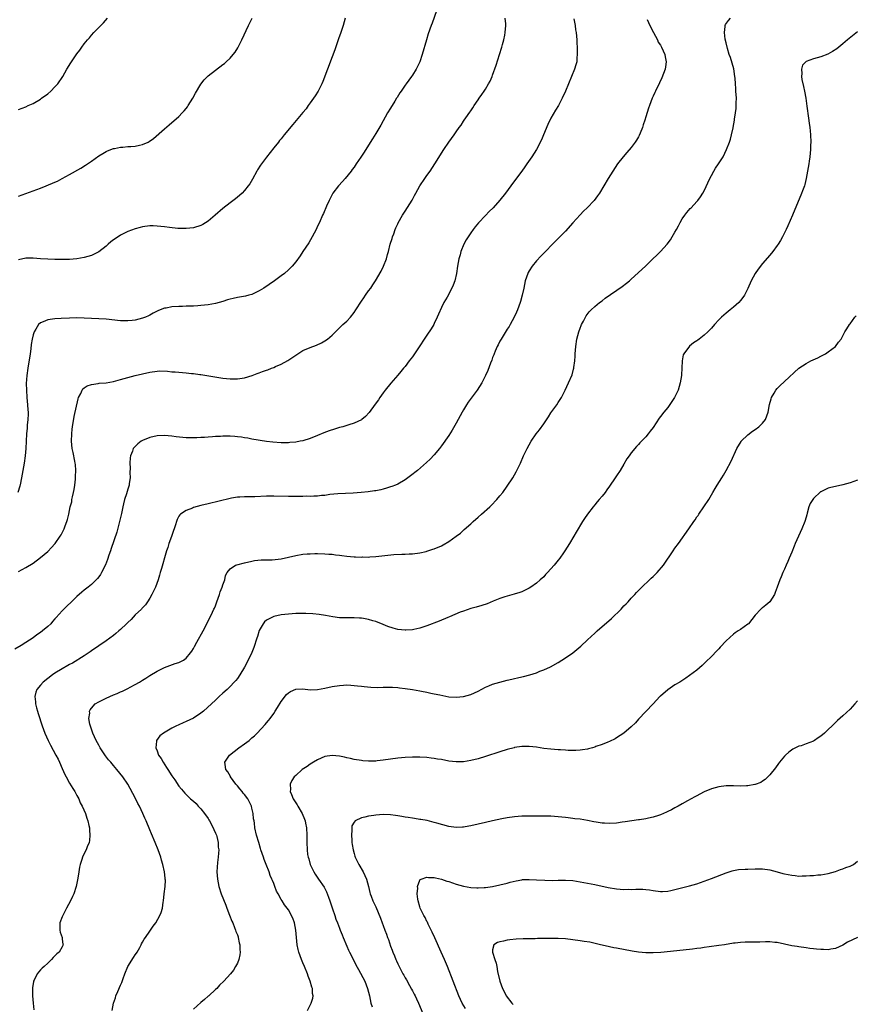
# Model space of a CAD drawing. Units: inches. Extents: x 2511000 to 2514000, y 1533000 to 1536000.
# Drawn here: x 2511449 to 2511678, y 1534365 to 1534635 of the extents above; entities that cross this region are included whole.
import ezdxf

# ---------------------------------------------------------------- set-up
doc = ezdxf.new("R2010")
doc.units = ezdxf.units.IN
doc.header["$MEASUREMENT"] = 0
doc.layers.add('LD25111533_10ft', color=73, linetype='Continuous')

msp = doc.modelspace()

# ---------------------------------------------------------------- linework, layer by layer
at = {"layer": 'LD25111533_10ft'}
for points, elevation in [([(2511563.58, 1534637), (2511562.39, 1534633.61), (2511562.15, 1534633), (2511561.36, 1534630.64), (2511560.87, 1534629), (2511559.72, 1534625), (2511559.03, 1534623), (2511558.03, 1534621), (2511557, 1534619.32), (2511556.79, 1534619), (2511555.33, 1534617), (2511555, 1534616.59), (2511553.94, 1534615), (2511553.53, 1534614.47), (2511552.78, 1534613.22), (2511552.68, 1534613), (2511552.18, 1534612.18), (2511551, 1534610.33), (2511550.21, 1534609), (2511548.36, 1534605.64), (2511547, 1534603.31), (2511546.07, 1534601.93), (2511545, 1534600.19), (2511543.74, 1534598.26), (2511542.86, 1534596.86), (2511541.59, 1534595), (2511541, 1534594.15), (2511540.51, 1534593.49), (2511540.19, 1534593), (2511538.58, 1534591), (2511537.81, 1534590.19), (2511536.73, 1534589), (2511535.21, 1534587), (2511534.43, 1534585.57), (2511534.15, 1534585), (2511533.46, 1534583.46), (2511532.58, 1534581.42), (2511532.38, 1534581), (2511531.51, 1534579), (2511531, 1534577.92), (2511530.6, 1534577), (2511529.53, 1534575), (2511528.57, 1534573.43), (2511527, 1534571.04), (2511526.18, 1534569.82), (2511525, 1534568.19), (2511524, 1534567), (2511523.51, 1534566.49), (2511523, 1534565.98), (2511521.9, 1534565), (2511521, 1534564.3), (2511519.21, 1534563), (2511516.26, 1534561), (2511515, 1534560.21), (2511513.5, 1534559.5), (2511513, 1534559.25), (2511512.12, 1534559), (2511511.23, 1534558.77), (2511510.67, 1534558.67), (2511509, 1534558.4), (2511507.83, 1534558.17), (2511507, 1534557.93), (2511506.26, 1534557.74), (2511505, 1534557.29), (2511503, 1534556.74), (2511501, 1534556.38), (2511499, 1534556.17), (2511498.14, 1534556.14), (2511497, 1534556.05), (2511496.05, 1534556.05), (2511495, 1534555.99), (2511493.98, 1534555.98), (2511493, 1534555.94), (2511491, 1534555.82), (2511489.52, 1534555.52), (2511489, 1534555.45), (2511487.85, 1534555), (2511487.23, 1534554.77), (2511485.88, 1534554.12), (2511485, 1534553.58), (2511484.61, 1534553.39), (2511483.79, 1534553), (2511483, 1534552.7), (2511481, 1534552.22), (2511480.12, 1534552.12), (2511479, 1534552), (2511478.01, 1534552.01), (2511477, 1534552.04), (2511473, 1534552.46), (2511471, 1534552.58), (2511467, 1534552.74), (2511465, 1534552.79), (2511463, 1534552.76), (2511460.66, 1534552.66), (2511459, 1534552.56), (2511457, 1534552.29), (2511455.77, 1534551.77), (2511455, 1534551.5), (2511454.46, 1534551), (2511453.76, 1534549.76), (2511453.26, 1534549), (2511453, 1534548.15), (2511452.74, 1534547), (2511452.5, 1534545.5), (2511452.35, 1534544.35), (2511452.15, 1534543), (2511451.51, 1534539), (2511451.25, 1534537), (2511451.13, 1534534.87), (2511451.15, 1534533), (2511451.28, 1534531), (2511451.48, 1534529), (2511451.58, 1534527.58), (2511451.61, 1534527), (2511451.61, 1534526.39), (2511451.57, 1534525), (2511451.41, 1534523.41), (2511451.37, 1534522.63), (2511451.22, 1534521), (2511451.02, 1534517), (2511450.84, 1534515), (2511450.53, 1534513), (2511449.99, 1534509.99), (2511449.52, 1534507.52), (2511449.33, 1534506.67), (2511448.85, 1534505)], 7310), ([(2511601.25, 1534634.75), (2511601.6, 1534633), (2511601.75, 1534631.75), (2511601.89, 1534631), (2511602.06, 1534629), (2511602.12, 1534628.11), (2511602.17, 1534627), (2511602.21, 1534625), (2511602.11, 1534624.11), (2511602.05, 1534623), (2511601.85, 1534622.15), (2511601.49, 1534621), (2511600.65, 1534619), (2511599.01, 1534615), (2511598.1, 1534613), (2511597.03, 1534611), (2511596.26, 1534609.74), (2511595, 1534607.6), (2511594.17, 1534605.83), (2511592.92, 1534603), (2511592.36, 1534601.64), (2511591.04, 1534599), (2511589.79, 1534597), (2511588.38, 1534595), (2511587.79, 1534594.21), (2511586.96, 1534593.04), (2511585.26, 1534590.74), (2511583.99, 1534589), (2511582.51, 1534587), (2511581, 1534585.08), (2511579.11, 1534583), (2511578.05, 1534581.95), (2511577, 1534580.88), (2511575.15, 1534578.85), (2511574.25, 1534577.75), (2511573.66, 1534577), (2511573, 1534576.09), (2511572.25, 1534575), (2511571.77, 1534574.23), (2511571.13, 1534573), (2511570.3, 1534571), (2511570.06, 1534570.06), (2511569.75, 1534569), (2511569.38, 1534567), (2511569.07, 1534565), (2511568.61, 1534563), (2511568.2, 1534561.8), (2511567.84, 1534561), (2511566.49, 1534558.49), (2511565.63, 1534557), (2511565, 1534555.7), (2511564.16, 1534553.84), (2511563.81, 1534553), (2511563, 1534551.31), (2511562.84, 1534551), (2511562.16, 1534549.84), (2511561, 1534548.1), (2511560.22, 1534547), (2511559, 1534545.2), (2511557.58, 1534543), (2511557, 1534542.17), (2511556.13, 1534541), (2511555, 1534539.51), (2511554.58, 1534539), (2511553.85, 1534538.15), (2511553, 1534537.09), (2511551.08, 1534534.92), (2511549.55, 1534533), (2511549, 1534532.26), (2511548.1, 1534531), (2511547.66, 1534530.34), (2511546.83, 1534529.17), (2511545.15, 1534526.85), (2511544.17, 1534525.83), (2511543.15, 1534525), (2511543, 1534524.91), (2511541, 1534524), (2511539.54, 1534523.54), (2511539, 1534523.34), (2511537.88, 1534523), (2511537, 1534522.76), (2511535.65, 1534522.35), (2511534.15, 1534521.85), (2511532.72, 1534521.28), (2511531, 1534520.55), (2511529, 1534519.74), (2511527, 1534519.15), (2511526.23, 1534519), (2511525, 1534518.79), (2511523.38, 1534518.62), (2511523, 1534518.59), (2511521, 1534518.56), (2511518.73, 1534518.73), (2511517, 1534518.97), (2511513, 1534519.62), (2511511.85, 1534519.85), (2511511, 1534519.95), (2511510.13, 1534520.13), (2511509, 1534520.24), (2511508.33, 1534520.33), (2511507, 1534520.4), (2511505, 1534520.41), (2511504.35, 1534520.35), (2511503, 1534520.3), (2511502.21, 1534520.21), (2511501, 1534520.14), (2511500.03, 1534520.03), (2511499, 1534519.99), (2511497.92, 1534519.92), (2511495.93, 1534519.93), (2511495, 1534519.98), (2511494.06, 1534520.06), (2511492.26, 1534520.26), (2511491, 1534520.42), (2511489, 1534520.59), (2511487, 1534520.52), (2511485, 1534520.06), (2511483, 1534519.2), (2511482.63, 1534519), (2511481.68, 1534518.32), (2511480.67, 1534517.33), (2511480.48, 1534517), (2511480.26, 1534516.26), (2511479.72, 1534515), (2511479.58, 1534514.42), (2511479.53, 1534513), (2511479.61, 1534511.61), (2511479.56, 1534510.44), (2511479.59, 1534509), (2511479.38, 1534507.38), (2511479.32, 1534507), (2511479, 1534505.9), (2511478.77, 1534505.23), (2511478.63, 1534504.63), (2511478.09, 1534503), (2511477.83, 1534501.83), (2511477.6, 1534501), (2511477.21, 1534499.21), (2511476.68, 1534497), (2511475.92, 1534494.08), (2511474.42, 1534489.58), (2511474.2, 1534489), (2511473.79, 1534487.79), (2511473.41, 1534486.59), (2511472.87, 1534485.13), (2511471.77, 1534483), (2511471.48, 1534482.52), (2511471, 1534481.83), (2511470.64, 1534481.36), (2511470.31, 1534481), (2511469, 1534479.71), (2511468.12, 1534479), (2511467, 1534478.16), (2511466.37, 1534477.63), (2511465, 1534476.43), (2511463.57, 1534475), (2511462.24, 1534473.76), (2511461, 1534472.52), (2511459.3, 1534470.7), (2511459, 1534470.34), (2511458.36, 1534469.64), (2511457.84, 1534469), (2511457, 1534468.2), (2511455.61, 1534467), (2511455, 1534466.55), (2511454.06, 1534465.94), (2511453, 1534465.16), (2511451, 1534463.82), (2511449.71, 1534463), (2511448, 1534462)], 7290), ([(2511449, 1534609.94), (2511451, 1534610.69), (2511451.69, 1534611), (2511453, 1534611.61), (2511455, 1534612.8), (2511455.31, 1534613), (2511457, 1534614.27), (2511457.87, 1534615), (2511459, 1534616.13), (2511459.77, 1534617), (2511461.16, 1534619), (2511462.28, 1534621), (2511463.3, 1534622.7), (2511465, 1534625.18), (2511465.77, 1534626.23), (2511466.35, 1534627), (2511467, 1534627.92), (2511467.94, 1534629), (2511468.42, 1534629.58), (2511469, 1534630.3), (2511469.68, 1534631), (2511471.57, 1534633), (2511472.28, 1534633.72), (2511473.36, 1534635)], 7340), ([(2511449, 1534586.2), (2511453, 1534587.64), (2511454.05, 1534588.05), (2511455, 1534588.38), (2511456.6, 1534589), (2511459, 1534589.99), (2511459.69, 1534590.31), (2511461, 1534590.98), (2511463, 1534592.09), (2511466.11, 1534593.89), (2511467.33, 1534594.67), (2511469, 1534595.81), (2511471, 1534597.21), (2511472.11, 1534597.89), (2511473, 1534598.42), (2511473.4, 1534598.6), (2511475, 1534599.24), (2511475.28, 1534599.28), (2511477, 1534599.64), (2511477.64, 1534599.64), (2511479, 1534599.78), (2511479.82, 1534599.82), (2511481, 1534599.91), (2511482.18, 1534600.18), (2511483, 1534600.31), (2511484.54, 1534601), (2511484.84, 1534601.16), (2511486.01, 1534601.99), (2511489, 1534604.63), (2511490.3, 1534605.71), (2511493, 1534608.04), (2511493.87, 1534609), (2511494.43, 1534609.57), (2511495, 1534610.23), (2511495.32, 1534610.68), (2511495.54, 1534611), (2511496.78, 1534613), (2511497.55, 1534614.45), (2511499, 1534616.86), (2511499.94, 1534618.06), (2511500.83, 1534619), (2511501, 1534619.16), (2511503, 1534620.76), (2511505, 1534622.25), (2511505.44, 1534622.56), (2511505.95, 1534623), (2511507, 1534624), (2511507.88, 1534625), (2511508.36, 1534625.64), (2511509.16, 1534626.84), (2511510.25, 1534629), (2511512.09, 1534633), (2511513.08, 1534635)], 7330), ([(2511538.58, 1534635), (2511538.05, 1534633), (2511537.37, 1534631), (2511536.74, 1534629.26), (2511535.71, 1534626.29), (2511535, 1534624.37), (2511533.69, 1534621), (2511532.41, 1534617.59), (2511532.18, 1534617), (2511531.18, 1534615), (2511530.33, 1534613.67), (2511529, 1534611.72), (2511528.45, 1534611), (2511527.86, 1534610.14), (2511527, 1534609.07), (2511524.19, 1534605.81), (2511521.87, 1534603), (2511521, 1534601.88), (2511520.6, 1534601.4), (2511520.25, 1534601), (2511519, 1534599.46), (2511517, 1534596.9), (2511515.36, 1534594.64), (2511514.57, 1534593.43), (2511514.31, 1534593), (2511513.13, 1534590.87), (2511512.4, 1534589.6), (2511512, 1534589), (2511511, 1534587.72), (2511510.31, 1534587), (2511509.63, 1534586.37), (2511509, 1534585.87), (2511508.53, 1534585.47), (2511507, 1534584.35), (2511505, 1534582.81), (2511502.89, 1534581), (2511501, 1534579.34), (2511499.56, 1534578.44), (2511499, 1534578.14), (2511497, 1534577.53), (2511495, 1534577.32), (2511492.64, 1534577.36), (2511490.44, 1534577.56), (2511489, 1534577.75), (2511487, 1534577.99), (2511485.96, 1534578.04), (2511485, 1534578.06), (2511483, 1534577.81), (2511482.38, 1534577.62), (2511481, 1534577.24), (2511479, 1534576.45), (2511477, 1534575.48), (2511475.48, 1534574.52), (2511475, 1534574.17), (2511474.35, 1534573.65), (2511473.62, 1534573), (2511473, 1534572.48), (2511471.06, 1534570.94), (2511469, 1534569.95), (2511467, 1534569.38), (2511465, 1534569.02), (2511463, 1534568.82), (2511461, 1534568.78), (2511460.8, 1534568.8), (2511459, 1534568.83), (2511457, 1534568.89), (2511455, 1534568.99), (2511453, 1534569.18), (2511451, 1534569.21), (2511449, 1534568.76)], 7320), ([(2511449, 1534483.27), (2511451, 1534484.4), (2511453, 1534485.62), (2511455, 1534487.1), (2511457, 1534488.83), (2511458.08, 1534489.92), (2511459, 1534490.91), (2511459.08, 1534491), (2511460.46, 1534493), (2511460.66, 1534493.34), (2511461.5, 1534495), (2511461.78, 1534495.78), (2511462.27, 1534497), (2511462.45, 1534497.55), (2511462.78, 1534499), (2511463.19, 1534501), (2511463.58, 1534502.42), (2511463.65, 1534503), (2511463.79, 1534503.79), (2511464.1, 1534505), (2511464.25, 1534505.75), (2511464.43, 1534507), (2511464.6, 1534508.6), (2511464.63, 1534509), (2511464.63, 1534509.37), (2511464.72, 1534511), (2511464.62, 1534512.62), (2511464.56, 1534513), (2511464.43, 1534513.57), (2511463.95, 1534515.96), (2511463.72, 1534517), (2511463.53, 1534519), (2511463.58, 1534521), (2511463.72, 1534522.28), (2511463.78, 1534523), (2511464.23, 1534525.77), (2511465.34, 1534530.66), (2511465.49, 1534531), (2511466.05, 1534532.05), (2511466.44, 1534533), (2511466.66, 1534533.34), (2511467, 1534533.63), (2511467.81, 1534534.19), (2511469, 1534534.59), (2511470.83, 1534534.83), (2511471.12, 1534534.88), (2511473, 1534535.04), (2511475, 1534535.37), (2511477, 1534535.89), (2511479, 1534536.47), (2511480.94, 1534537), (2511483, 1534537.51), (2511485, 1534537.98), (2511487, 1534538.25), (2511487.74, 1534538.26), (2511489.82, 1534538.18), (2511491, 1534538.05), (2511491.99, 1534538.01), (2511493, 1534537.91), (2511495, 1534537.77), (2511496.39, 1534537.61), (2511497, 1534537.57), (2511498.67, 1534537.33), (2511499, 1534537.31), (2511505, 1534536.34), (2511507, 1534536.13), (2511508.14, 1534536.14), (2511509, 1534536.12), (2511510.33, 1534536.33), (2511511, 1534536.42), (2511513.02, 1534537), (2511514.46, 1534537.54), (2511515, 1534537.76), (2511515.92, 1534538.08), (2511517, 1534538.52), (2511517.38, 1534538.62), (2511518.37, 1534539), (2511519, 1534539.25), (2511519.48, 1534539.48), (2511521, 1534540.1), (2511522.84, 1534541.16), (2511525, 1534542.64), (2511525.54, 1534543), (2511527, 1534543.84), (2511529, 1534544.72), (2511530.67, 1534545.33), (2511532.05, 1534545.95), (2511533, 1534546.49), (2511533.68, 1534547), (2511535, 1534548.12), (2511536.42, 1534549.58), (2511537, 1534550.06), (2511537.46, 1534550.54), (2511537.96, 1534551), (2511539, 1534551.92), (2511539.99, 1534553), (2511541, 1534554.29), (2511541.49, 1534555), (2511543, 1534557.43), (2511543.65, 1534558.35), (2511544.14, 1534559), (2511545, 1534560.23), (2511545.58, 1534561), (2511546.15, 1534561.85), (2511546.9, 1534563), (2511548.42, 1534565.58), (2511549.12, 1534567), (2511549.88, 1534569), (2511550.2, 1534570.2), (2511550.44, 1534571), (2511550.94, 1534573), (2511551.41, 1534574.59), (2511551.54, 1534575), (2511551.88, 1534575.88), (2511552.29, 1534577), (2511552.48, 1534577.52), (2511553, 1534578.59), (2511553.12, 1534578.88), (2511554.29, 1534581), (2511555, 1534582.07), (2511556.89, 1534585.11), (2511557.62, 1534586.38), (2511557.95, 1534587), (2511559.06, 1534589), (2511560.4, 1534591), (2511561, 1534591.87), (2511561.83, 1534593), (2511563.19, 1534595), (2511565.66, 1534599), (2511566.99, 1534601.01), (2511568.41, 1534603), (2511569, 1534603.84), (2511569.86, 1534605), (2511570.33, 1534605.67), (2511571, 1534606.7), (2511571.22, 1534607), (2511571.69, 1534607.69), (2511572.77, 1534609.23), (2511573, 1534609.6), (2511573.58, 1534610.42), (2511573.92, 1534611), (2511575, 1534612.57), (2511575.27, 1534613), (2511576, 1534614), (2511576.65, 1534615), (2511577, 1534615.5), (2511577.9, 1534617), (2511578.29, 1534617.71), (2511578.86, 1534619), (2511579, 1534619.36), (2511579.95, 1534622.05), (2511580.92, 1534625), (2511581.52, 1534627), (2511581.71, 1534627.71), (2511582.03, 1534629), (2511582.3, 1534630.3), (2511582.43, 1534631), (2511582.59, 1534633), (2511582.58, 1534633.42), (2511582.46, 1534635)], 7300), ([(2511621.37, 1534634.63), (2511622.11, 1534633), (2511623.11, 1534631), (2511624.16, 1534629), (2511624.43, 1534628.43), (2511625, 1534627.53), (2511625.3, 1534627), (2511626.22, 1534625), (2511626.33, 1534624.33), (2511626.59, 1534623), (2511626.39, 1534621.61), (2511626.27, 1534621), (2511625.82, 1534619.82), (2511625.42, 1534618.58), (2511624.79, 1534617.21), (2511623.69, 1534615), (2511623.45, 1534614.55), (2511623, 1534613.61), (2511622.73, 1534613), (2511621.99, 1534611), (2511621.74, 1534610.26), (2511621, 1534607.9), (2511620.74, 1534607), (2511620.28, 1534605.72), (2511620.08, 1534605), (2511619.47, 1534603.47), (2511619.18, 1534602.82), (2511619, 1534602.45), (2511618.46, 1534601.54), (2511618.12, 1534601), (2511617, 1534599.49), (2511615.82, 1534598.18), (2511614.79, 1534597), (2511613.24, 1534595), (2511611.92, 1534593), (2511610.68, 1534591), (2511608.29, 1534587), (2511607.76, 1534586.24), (2511606.85, 1534585), (2511604.91, 1534583), (2511603.95, 1534582.05), (2511602.96, 1534581.04), (2511601, 1534578.83), (2511599, 1534576.63), (2511597, 1534574.56), (2511596.2, 1534573.8), (2511595.45, 1534573), (2511593.49, 1534571), (2511592.24, 1534569.76), (2511591, 1534568.47), (2511589.8, 1534567), (2511589, 1534565.67), (2511588.76, 1534565.24), (2511588.65, 1534565), (2511587.96, 1534563), (2511587.51, 1534561), (2511587.1, 1534559), (2511586.67, 1534557.33), (2511586.57, 1534557), (2511585.83, 1534555), (2511585.57, 1534554.43), (2511584.88, 1534553), (2511583.79, 1534551), (2511583.51, 1534550.49), (2511583, 1534549.73), (2511581.31, 1534547), (2511581, 1534546.44), (2511580.53, 1534545.47), (2511580.27, 1534545), (2511579.69, 1534543.69), (2511579.41, 1534543), (2511579.3, 1534542.7), (2511579, 1534541.95), (2511578.76, 1534541.24), (2511578.4, 1534540.4), (2511577.64, 1534538.36), (2511577.06, 1534537), (2511576.06, 1534535), (2511574.75, 1534533), (2511572.32, 1534529.68), (2511571.87, 1534529), (2511571, 1534527.63), (2511570.64, 1534527), (2511569, 1534523.96), (2511567.92, 1534522.08), (2511567, 1534520.61), (2511565, 1534517.75), (2511564.42, 1534517), (2511563, 1534515.29), (2511561.89, 1534514.11), (2511560.85, 1534513.15), (2511558.39, 1534511), (2511556.52, 1534509.48), (2511555, 1534508.4), (2511553, 1534507.27), (2511552.38, 1534507), (2511551.39, 1534506.61), (2511551, 1534506.47), (2511549.88, 1534506.12), (2511549, 1534505.87), (2511548.3, 1534505.7), (2511547, 1534505.44), (2511546.62, 1534505.38), (2511544.85, 1534505.15), (2511542.97, 1534504.97), (2511540.79, 1534504.79), (2511536.56, 1534504.56), (2511534.37, 1534504.37), (2511533, 1534504.17), (2511532.11, 1534504.11), (2511531, 1534503.97), (2511529.96, 1534503.96), (2511529, 1534503.9), (2511527.92, 1534503.92), (2511527, 1534503.9), (2511523, 1534503.9), (2511519, 1534503.97), (2511517, 1534503.95), (2511513.81, 1534503.81), (2511511.76, 1534503.76), (2511511, 1534503.79), (2511509.68, 1534503.68), (2511509, 1534503.7), (2511507.38, 1534503.38), (2511507, 1534503.34), (2511501, 1534501.88), (2511499, 1534501.38), (2511497, 1534500.82), (2511496.66, 1534500.66), (2511495, 1534500.04), (2511493.41, 1534499), (2511493.19, 1534498.81), (2511493, 1534498.46), (2511492.47, 1534497.53), (2511492.34, 1534497), (2511492.08, 1534496.08), (2511491.68, 1534495), (2511491.46, 1534494.54), (2511490.93, 1534492.93), (2511490.24, 1534491), (2511489.91, 1534489.91), (2511489.61, 1534489), (2511489.01, 1534487.01), (2511488.57, 1534485.43), (2511488.17, 1534484.17), (2511487.86, 1534483), (2511487.7, 1534482.3), (2511487.27, 1534481), (2511486.53, 1534479), (2511486.07, 1534478.07), (2511485.59, 1534477), (2511485, 1534475.98), (2511484.4, 1534475), (2511483.82, 1534474.19), (2511483, 1534473.35), (2511482.84, 1534473.16), (2511482.7, 1534473), (2511481, 1534471.39), (2511479.85, 1534470.15), (2511479, 1534469.36), (2511478.64, 1534469), (2511477, 1534467.43), (2511476.49, 1534467), (2511475.71, 1534466.29), (2511475, 1534465.74), (2511473, 1534464.28), (2511469, 1534461.54), (2511468.69, 1534461.31), (2511467, 1534460.23), (2511463.78, 1534458.22), (2511463, 1534457.82), (2511462.5, 1534457.5), (2511461, 1534456.67), (2511459, 1534455.46), (2511458.33, 1534455), (2511457, 1534454.02), (2511455.75, 1534453), (2511455, 1534452.15), (2511454.06, 1534451), (2511453.79, 1534450.21), (2511453.5, 1534449), (2511453.62, 1534447.62), (2511453.64, 1534447), (2511453.94, 1534445.94), (2511454.16, 1534445), (2511454.4, 1534444.4), (2511455.52, 1534441), (2511456.21, 1534439), (2511457.09, 1534437), (2511457.74, 1534435.74), (2511459.23, 1534433), (2511459.83, 1534431.83), (2511460.22, 1534431), (2511461, 1534429.28), (2511461.69, 1534427.69), (2511462.04, 1534427), (2511463, 1534425.31), (2511463.87, 1534423.87), (2511464.44, 1534423), (2511465, 1534421.92), (2511465.51, 1534421), (2511465.94, 1534419.94), (2511466.49, 1534419), (2511467.37, 1534417), (2511467.74, 1534415.74), (2511468.02, 1534415), (2511468.31, 1534413.69), (2511468.43, 1534413), (2511468.43, 1534412.43), (2511468.59, 1534411), (2511468.47, 1534409.53), (2511468.34, 1534409), (2511467.84, 1534407.84), (2511467.53, 1534407), (2511466.68, 1534405.32), (2511466.54, 1534405), (2511466.34, 1534404.34), (2511465.87, 1534403), (2511465.7, 1534402.3), (2511465.5, 1534401), (2511465.27, 1534399.27), (2511464.84, 1534397), (2511464.19, 1534395), (2511463.81, 1534394.19), (2511463.23, 1534393), (2511462.16, 1534391), (2511461.12, 1534389), (2511461, 1534388.65), (2511460.35, 1534387), (2511460.34, 1534385), (2511460.45, 1534384.45), (2511460.93, 1534383), (2511461, 1534382.57), (2511461.17, 1534381.17), (2511461.22, 1534381), (2511461, 1534380.46), (2511460.13, 1534379), (2511459.48, 1534378.52), (2511459, 1534377.93), (2511458.46, 1534377.54), (2511458.05, 1534377), (2511457, 1534375.95), (2511456.01, 1534375), (2511455.44, 1534374.56), (2511455, 1534374.08), (2511454.1, 1534373), (2511453.32, 1534371.32), (2511453.14, 1534371), (2511453.11, 1534370.89), (2511452.85, 1534369.15), (2511452.86, 1534367), (2511452.99, 1534365.01), (2511453.17, 1534363.17)], 7280), ([(2511474.65, 1534363), (2511475.07, 1534365), (2511475.55, 1534366.45), (2511475.69, 1534367), (2511476.2, 1534368.2), (2511477, 1534369.94), (2511477.32, 1534370.68), (2511477.72, 1534371.72), (2511478.14, 1534373), (2511478.94, 1534375), (2511480.53, 1534377.47), (2511481, 1534378.2), (2511481.33, 1534378.67), (2511481.54, 1534379), (2511482.25, 1534380.25), (2511482.65, 1534381), (2511482.74, 1534381.26), (2511483, 1534381.68), (2511483.47, 1534382.53), (2511483.83, 1534383), (2511485, 1534384.71), (2511485.22, 1534385), (2511485.94, 1534386.06), (2511486.62, 1534387), (2511487.77, 1534389), (2511488.14, 1534389.86), (2511488.47, 1534391), (2511488.7, 1534392.7), (2511488.76, 1534393), (2511488.96, 1534395), (2511489.18, 1534397), (2511489.26, 1534398.74), (2511489.25, 1534399), (2511489.21, 1534399.21), (2511489.02, 1534401), (2511488.56, 1534403), (2511488.2, 1534404.2), (2511488, 1534405), (2511487.32, 1534407), (2511486.5, 1534409), (2511485.43, 1534411.43), (2511485, 1534412.47), (2511483.97, 1534415), (2511483.65, 1534415.65), (2511483.1, 1534417), (2511482.15, 1534419), (2511481.76, 1534419.76), (2511481, 1534421.31), (2511479, 1534424.99), (2511477.62, 1534427), (2511475.98, 1534429), (2511475, 1534430.1), (2511474.27, 1534431), (2511473.68, 1534431.68), (2511472.82, 1534432.82), (2511471.39, 1534435), (2511471, 1534435.66), (2511470.27, 1534437), (2511469.36, 1534439), (2511469.28, 1534439.28), (2511469, 1534440.05), (2511468.58, 1534441.42), (2511468.31, 1534443), (2511468.51, 1534444.51), (2511468.47, 1534445), (2511468.62, 1534445.38), (2511469, 1534445.84), (2511470.03, 1534447), (2511471, 1534447.58), (2511472.13, 1534448.13), (2511473, 1534448.59), (2511475, 1534449.47), (2511476.09, 1534449.91), (2511477, 1534450.33), (2511477.48, 1534450.52), (2511479, 1534451.28), (2511479.64, 1534451.64), (2511481, 1534452.35), (2511482.15, 1534453), (2511482.68, 1534453.32), (2511483, 1534453.55), (2511483.9, 1534454.1), (2511485, 1534454.82), (2511487, 1534456), (2511489, 1534456.96), (2511490.48, 1534457.52), (2511491.95, 1534458.05), (2511493, 1534458.39), (2511494.23, 1534459), (2511495, 1534459.52), (2511496.2, 1534461), (2511496.53, 1534461.47), (2511497, 1534462.23), (2511497.25, 1534462.75), (2511497.93, 1534463.93), (2511499.66, 1534467), (2511501, 1534469.65), (2511502.16, 1534472.16), (2511502.57, 1534473), (2511502.72, 1534473.28), (2511503, 1534473.9), (2511503.32, 1534474.68), (2511503.42, 1534475), (2511504.13, 1534477), (2511504.29, 1534477.71), (2511504.83, 1534479), (2511505, 1534479.65), (2511505.55, 1534481), (2511505.79, 1534482.21), (2511506.24, 1534483), (2511507, 1534484.07), (2511508.47, 1534485), (2511508.85, 1534485.15), (2511511, 1534485.72), (2511513, 1534486.16), (2511513.72, 1534486.28), (2511515.53, 1534486.47), (2511518.52, 1534486.52), (2511519.37, 1534486.63), (2511521, 1534486.79), (2511523, 1534487.19), (2511525, 1534487.67), (2511527, 1534488.01), (2511528.11, 1534488.11), (2511529, 1534488.17), (2511530.21, 1534488.21), (2511531, 1534488.21), (2511533, 1534488.16), (2511534.05, 1534488.05), (2511535, 1534488.01), (2511535.87, 1534487.87), (2511537, 1534487.77), (2511537.68, 1534487.68), (2511539, 1534487.53), (2511541, 1534487.36), (2511541.36, 1534487.36), (2511543, 1534487.26), (2511543.28, 1534487.28), (2511545, 1534487.27), (2511545.3, 1534487.3), (2511547, 1534487.39), (2511551.95, 1534487.95), (2511554.08, 1534488.08), (2511555, 1534488.09), (2511556.15, 1534488.15), (2511557, 1534488.16), (2511559, 1534488.39), (2511560.8, 1534488.8), (2511561, 1534488.85), (2511562.6, 1534489.4), (2511563, 1534489.5), (2511565, 1534490.38), (2511565.4, 1534490.6), (2511567, 1534491.55), (2511569, 1534492.95), (2511570.15, 1534493.85), (2511571.23, 1534494.77), (2511573, 1534496.39), (2511573.7, 1534497), (2511575, 1534498.21), (2511575.96, 1534499), (2511578.25, 1534501), (2511578.64, 1534501.36), (2511580.14, 1534503), (2511581, 1534504.01), (2511581.77, 1534505), (2511583, 1534506.67), (2511584.52, 1534509), (2511585.41, 1534510.59), (2511585.67, 1534511), (2511586.6, 1534513), (2511587.45, 1534515), (2511588.43, 1534517), (2511589.59, 1534519), (2511590.95, 1534521), (2511591.86, 1534522.14), (2511593, 1534523.78), (2511594.3, 1534525.7), (2511595, 1534526.79), (2511596.6, 1534529), (2511597, 1534529.66), (2511597.55, 1534530.45), (2511597.88, 1534531), (2511598.86, 1534533), (2511599.81, 1534535), (2511600.77, 1534537.23), (2511601.2, 1534538.8), (2511601.24, 1534539), (2511601.26, 1534539.26), (2511601.52, 1534541), (2511601.63, 1534542.37), (2511601.65, 1534543), (2511601.79, 1534545), (2511602.11, 1534547), (2511602.65, 1534549), (2511603, 1534550), (2511603.28, 1534550.72), (2511603.41, 1534551), (2511603.91, 1534551.91), (2511604.46, 1534553), (2511604.66, 1534553.34), (2511605.51, 1534554.49), (2511606, 1534555), (2511607, 1534555.92), (2511608.28, 1534557), (2511609, 1534557.53), (2511609.82, 1534558.18), (2511614.54, 1534561.46), (2511615.67, 1534562.33), (2511616.51, 1534563), (2511617, 1534563.41), (2511619.94, 1534566.06), (2511621, 1534567.07), (2511622.95, 1534569), (2511624, 1534570), (2511625.01, 1534571), (2511626.82, 1534573), (2511627.75, 1534574.25), (2511628.26, 1534575), (2511629, 1534576.35), (2511629.39, 1534577), (2511629.92, 1534578.08), (2511630.45, 1534579), (2511631, 1534579.96), (2511631.72, 1534581), (2511632.27, 1534581.73), (2511633.2, 1534582.8), (2511633.4, 1534583), (2511635, 1534584.73), (2511635.22, 1534585), (2511635.99, 1534586.01), (2511636.62, 1534587), (2511637, 1534587.68), (2511638.57, 1534591), (2511639, 1534591.81), (2511639.66, 1534593), (2511640.15, 1534593.85), (2511640.96, 1534595), (2511642.17, 1534597), (2511643.12, 1534599), (2511643.9, 1534601), (2511644.19, 1534601.81), (2511644.51, 1534603), (2511644.93, 1534604.93), (2511644.96, 1534605.04), (2511645.29, 1534607), (2511645.3, 1534607.3), (2511645.6, 1534609), (2511645.78, 1534610.22), (2511645.79, 1534611), (2511645.79, 1534611.79), (2511645.82, 1534613), (2511645.72, 1534615), (2511645.66, 1534615.66), (2511645.59, 1534617), (2511645.5, 1534618.5), (2511645.44, 1534619), (2511645.11, 1534621.11), (2511644.22, 1534624.22), (2511643.89, 1534625), (2511643.38, 1534626.62), (2511643, 1534628.19), (2511642.78, 1534629.22), (2511642.53, 1534631), (2511642.72, 1534632.72), (2511642.72, 1534633), (2511642.81, 1534633.19), (2511643.65, 1534634.35), (2511644.25, 1534635)], 7270), ([(2511679, 1534631.18), (2511676.28, 1534629), (2511675, 1534627.91), (2511673.4, 1534626.6), (2511672.21, 1534625.8), (2511670.91, 1534625.09), (2511669, 1534624.36), (2511667, 1534623.79), (2511665, 1534623.09), (2511664.86, 1534623), (2511663.94, 1534622.06), (2511663.66, 1534621), (2511663.8, 1534619.8), (2511663.69, 1534619), (2511663.8, 1534618.2), (2511664.23, 1534616.23), (2511664.49, 1534615), (2511664.86, 1534613), (2511665.17, 1534610.83), (2511665.58, 1534607.58), (2511665.8, 1534606.2), (2511665.96, 1534605), (2511666.05, 1534604.05), (2511666.18, 1534603), (2511666.21, 1534601), (2511666.18, 1534600.18), (2511666.11, 1534599), (2511665.95, 1534597), (2511665.79, 1534595.79), (2511665.71, 1534595), (2511665.37, 1534593), (2511665, 1534591), (2511664.6, 1534589.4), (2511664.48, 1534589), (2511664.14, 1534588.14), (2511663.53, 1534586.47), (2511662.76, 1534584.76), (2511661.2, 1534581), (2511659.95, 1534578.05), (2511659.47, 1534577), (2511658.46, 1534575), (2511657.93, 1534574.07), (2511657.26, 1534573), (2511657, 1534572.62), (2511655.8, 1534571), (2511655, 1534570), (2511653, 1534567.68), (2511651.79, 1534566.21), (2511650.99, 1534565.01), (2511649.93, 1534563), (2511649, 1534560.89), (2511648.02, 1534559), (2511647.62, 1534558.38), (2511647, 1534557.6), (2511646.48, 1534557), (2511645, 1534555.71), (2511644.15, 1534555), (2511643, 1534554.11), (2511642.4, 1534553.6), (2511641.76, 1534553), (2511641, 1534552.25), (2511639.85, 1534551), (2511639, 1534550.04), (2511638.02, 1534549), (2511637, 1534548.08), (2511635.61, 1534547), (2511635.25, 1534546.75), (2511635, 1534546.54), (2511634.06, 1534545.94), (2511632.98, 1534545.02), (2511631.43, 1534543), (2511631.28, 1534542.72), (2511630.99, 1534541), (2511630.92, 1534539), (2511630.78, 1534537.22), (2511630.77, 1534537), (2511630.44, 1534535), (2511629.86, 1534533), (2511629, 1534531.15), (2511628.91, 1534531), (2511628.11, 1534529.89), (2511627, 1534528.28), (2511625.91, 1534527), (2511625, 1534525.75), (2511624.66, 1534525.34), (2511623, 1534522.81), (2511622.22, 1534521.78), (2511621.67, 1534521), (2511621, 1534520.23), (2511619.83, 1534519), (2511619.4, 1534518.6), (2511619, 1534518.15), (2511618.41, 1534517.59), (2511617, 1534515.82), (2511616.39, 1534515), (2511615.82, 1534514.18), (2511615, 1534512.71), (2511613.95, 1534511), (2511613, 1534509.57), (2511612.59, 1534509), (2511611, 1534506.66), (2511610.3, 1534505.7), (2511609.82, 1534505), (2511609, 1534503.96), (2511608.2, 1534503), (2511607.63, 1534502.37), (2511607, 1534501.58), (2511606.52, 1534501), (2511605, 1534499), (2511604.17, 1534497.83), (2511603.64, 1534497), (2511601.9, 1534494.1), (2511601.28, 1534493), (2511600.09, 1534491), (2511598.84, 1534489), (2511598.46, 1534488.46), (2511597.44, 1534487), (2511597, 1534486.43), (2511595.83, 1534485), (2511595, 1534484.03), (2511594.05, 1534483), (2511593.53, 1534482.47), (2511593, 1534481.87), (2511592.07, 1534481), (2511591, 1534480.08), (2511589.44, 1534479), (2511589, 1534478.72), (2511587, 1534477.77), (2511586.43, 1534477.57), (2511584.93, 1534477.07), (2511583, 1534476.54), (2511582.33, 1534476.33), (2511581, 1534475.87), (2511579.15, 1534475.15), (2511577.52, 1534474.48), (2511576.03, 1534473.97), (2511574.49, 1534473.51), (2511573, 1534473.13), (2511571, 1534472.45), (2511570.13, 1534472.13), (2511567.14, 1534470.86), (2511566.71, 1534470.71), (2511564.31, 1534469.69), (2511561, 1534468.43), (2511559, 1534467.75), (2511557.41, 1534467.41), (2511557, 1534467.31), (2511555.23, 1534467.23), (2511555, 1534467.2), (2511553, 1534467.42), (2511551.73, 1534467.73), (2511550.23, 1534468.23), (2511549, 1534468.79), (2511547, 1534469.57), (2511546.18, 1534469.82), (2511545, 1534470.14), (2511543.6, 1534470.4), (2511543, 1534470.49), (2511542.51, 1534470.51), (2511541, 1534470.63), (2511539.36, 1534470.64), (2511539, 1534470.62), (2511537, 1534470.63), (2511535.15, 1534470.85), (2511533.21, 1534471.21), (2511531.48, 1534471.48), (2511529.66, 1534471.66), (2511527.76, 1534471.76), (2511525.77, 1534471.77), (2511525, 1534471.75), (2511523, 1534471.65), (2511521, 1534471.42), (2511519, 1534470.97), (2511517, 1534469.98), (2511516.45, 1534469.55), (2511516.06, 1534469), (2511515, 1534467.16), (2511514.49, 1534465.51), (2511514.35, 1534465), (2511513.53, 1534462.47), (2511512.94, 1534461.06), (2511511.95, 1534459), (2511510.95, 1534457.05), (2511509.68, 1534455), (2511509, 1534454.02), (2511508.55, 1534453.45), (2511508.16, 1534453), (2511507, 1534451.79), (2511506.19, 1534451), (2511505, 1534449.93), (2511504.04, 1534449), (2511503, 1534448.06), (2511501.91, 1534447), (2511499.73, 1534445), (2511499, 1534444.43), (2511497, 1534443.1), (2511495, 1534442.15), (2511494.16, 1534441.84), (2511493, 1534441.31), (2511492.78, 1534441.22), (2511492.31, 1534441), (2511491, 1534440.33), (2511488.73, 1534439), (2511487.78, 1534438.22), (2511486.8, 1534437), (2511486.82, 1534436.82), (2511486.63, 1534435), (2511487, 1534434.13), (2511487.42, 1534433), (2511488.07, 1534432.07), (2511488.62, 1534431), (2511489.58, 1534429.58), (2511489.94, 1534429), (2511491, 1534427.34), (2511491.84, 1534426.16), (2511493, 1534424.49), (2511493.66, 1534423.66), (2511494.59, 1534422.59), (2511495, 1534422.19), (2511496.16, 1534421), (2511497, 1534420.32), (2511497.67, 1534419.67), (2511498.28, 1534419), (2511499, 1534418.27), (2511499.97, 1534417), (2511501, 1534415.56), (2511501.22, 1534415.22), (2511501.32, 1534415), (2511502.38, 1534413), (2511502.55, 1534412.55), (2511503, 1534411.6), (2511503.25, 1534411), (2511503.36, 1534410.64), (2511503.74, 1534409), (2511503.77, 1534407.77), (2511503.88, 1534407), (2511503.86, 1534406.14), (2511503.73, 1534405), (2511503.52, 1534403.52), (2511503.39, 1534401), (2511503.55, 1534399), (2511503.95, 1534397), (2511504.59, 1534395), (2511505.81, 1534391.81), (2511506.15, 1534391), (2511506.89, 1534389.11), (2511507.49, 1534387.49), (2511507.72, 1534387), (2511508.24, 1534385.76), (2511508.52, 1534385), (2511508.61, 1534384.62), (2511509, 1534383.69), (2511509.18, 1534383.18), (2511509.25, 1534383), (2511509.53, 1534381.53), (2511509.7, 1534381), (2511509.68, 1534379.68), (2511509.77, 1534379), (2511509.72, 1534378.28), (2511509.41, 1534377), (2511509, 1534375.98), (2511508.52, 1534375), (2511507.93, 1534374.07), (2511507.13, 1534373), (2511505.32, 1534371), (2511504.12, 1534369.88), (2511503.34, 1534369), (2511503, 1534368.72), (2511501.14, 1534367), (2511501, 1534366.89), (2511500.01, 1534365.99), (2511499, 1534365.15), (2511497, 1534363.34)], 7260), ([(2511528.26, 1534363), (2511529.28, 1534365), (2511529.66, 1534366.34), (2511529.76, 1534367), (2511529.65, 1534367.65), (2511529.57, 1534369), (2511529.39, 1534369.39), (2511528.93, 1534371), (2511528.39, 1534372.39), (2511528.23, 1534373), (2511527.45, 1534375), (2511527, 1534376.02), (2511526.6, 1534377), (2511525.86, 1534379), (2511525.71, 1534379.71), (2511525.38, 1534381), (2511525.18, 1534383), (2511525.06, 1534385), (2511524.66, 1534387), (2511524.25, 1534388.25), (2511523, 1534390.55), (2511522.68, 1534391), (2511521.91, 1534391.91), (2511521.27, 1534393), (2511521, 1534393.41), (2511520.17, 1534395), (2511519.72, 1534395.72), (2511519.31, 1534397), (2511519, 1534397.76), (2511518.6, 1534398.6), (2511518.5, 1534399), (2511518, 1534400), (2511517.69, 1534401), (2511516.92, 1534403), (2511516.35, 1534404.35), (2511516.15, 1534405), (2511515.48, 1534407), (2511515.38, 1534407.38), (2511514.85, 1534409), (2511514.27, 1534411), (2511513.84, 1534413), (2511513.7, 1534414.3), (2511513.58, 1534415), (2511513.47, 1534415.47), (2511513.32, 1534417), (2511513, 1534418.4), (2511512.85, 1534419), (2511511.84, 1534421), (2511511, 1534422.16), (2511510.59, 1534422.59), (2511510.28, 1534423), (2511509.69, 1534423.69), (2511509, 1534424.56), (2511508.79, 1534424.79), (2511508.62, 1534425), (2511507.14, 1534427), (2511507.1, 1534427.1), (2511506.36, 1534428.36), (2511505.87, 1534429), (2511505.63, 1534430.37), (2511505.57, 1534431), (2511506.83, 1534433), (2511509.43, 1534435), (2511511, 1534436.09), (2511512.2, 1534437), (2511512.65, 1534437.35), (2511513, 1534437.69), (2511513.72, 1534438.28), (2511514.41, 1534439), (2511516.61, 1534441.39), (2511517, 1534441.86), (2511517.54, 1534442.46), (2511517.96, 1534443), (2511519, 1534444.37), (2511519.4, 1534445), (2511519.98, 1534446.02), (2511521, 1534447.69), (2511522.45, 1534449.55), (2511523, 1534450.08), (2511523.58, 1534450.42), (2511525, 1534451.08), (2511527, 1534451.13), (2511529, 1534450.9), (2511531, 1534450.96), (2511533, 1534451.32), (2511535, 1534451.76), (2511537, 1534452.09), (2511538.14, 1534452.14), (2511539, 1534452.21), (2511540.13, 1534452.13), (2511541, 1534452.1), (2511541.96, 1534451.96), (2511543, 1534451.85), (2511543.75, 1534451.75), (2511545.59, 1534451.59), (2511547.54, 1534451.54), (2511549, 1534451.6), (2511549.57, 1534451.57), (2511551, 1534451.62), (2511551.56, 1534451.56), (2511553, 1534451.5), (2511553.44, 1534451.44), (2511555, 1534451.27), (2511557, 1534450.97), (2511559, 1534450.6), (2511559.52, 1534450.48), (2511561, 1534450.22), (2511562.01, 1534449.99), (2511563, 1534449.81), (2511564.54, 1534449.46), (2511567, 1534448.99), (2511569, 1534448.83), (2511571, 1534449.02), (2511573, 1534449.61), (2511575, 1534450.52), (2511577, 1534451.6), (2511577.98, 1534451.98), (2511579, 1534452.44), (2511581.01, 1534453.01), (2511583, 1534453.48), (2511584.24, 1534453.76), (2511585, 1534453.98), (2511585.86, 1534454.14), (2511587, 1534454.47), (2511587.46, 1534454.54), (2511589.16, 1534455), (2511591, 1534455.56), (2511591.95, 1534455.95), (2511593, 1534456.33), (2511594.82, 1534457.17), (2511597, 1534458.35), (2511599, 1534459.6), (2511601, 1534461.01), (2511602.12, 1534461.88), (2511603.18, 1534462.82), (2511605, 1534464.57), (2511607, 1534466.44), (2511607.66, 1534467), (2511611.56, 1534470.44), (2511614.2, 1534473), (2511615, 1534473.85), (2511615.57, 1534474.43), (2511616.12, 1534475), (2511617, 1534475.98), (2511617.96, 1534477), (2511618.45, 1534477.55), (2511619, 1534478.06), (2511619.45, 1534478.55), (2511622.49, 1534481.51), (2511623, 1534481.97), (2511624.09, 1534483), (2511625.82, 1534485), (2511628.51, 1534489), (2511629, 1534489.66), (2511629.92, 1534491), (2511632.8, 1534495), (2511634.15, 1534497), (2511634.51, 1534497.49), (2511635, 1534498.28), (2511635.31, 1534498.69), (2511635.5, 1534499), (2511636.91, 1534501), (2511638.26, 1534503), (2511639.39, 1534505), (2511639.99, 1534506.01), (2511640.54, 1534507), (2511641.8, 1534509), (2511642.29, 1534509.71), (2511643.02, 1534510.98), (2511644.42, 1534513.58), (2511645.96, 1534517), (2511647.1, 1534518.9), (2511647.18, 1534519), (2511649, 1534520.76), (2511650.27, 1534521.73), (2511651, 1534522.2), (2511652.03, 1534523), (2511653, 1534524), (2511653.81, 1534525), (2511654.59, 1534527), (2511654.95, 1534529.05), (2511655.33, 1534530.67), (2511655.46, 1534531), (2511656.16, 1534532.16), (2511656.63, 1534533), (2511657, 1534533.42), (2511657.78, 1534534.22), (2511659, 1534535.39), (2511663, 1534539.03), (2511665, 1534540.35), (2511666.21, 1534541), (2511668.13, 1534541.87), (2511669, 1534542.29), (2511670.29, 1534543), (2511671, 1534543.47), (2511672.97, 1534545), (2511673.87, 1534546.13), (2511674.52, 1534547), (2511675.58, 1534549), (2511676.14, 1534549.86), (2511676.81, 1534551), (2511677, 1534551.21), (2511678.33, 1534553), (2511678.64, 1534553.36)], 7250), ([(2511679, 1534508.31), (2511677, 1534507.58), (2511675, 1534507.05), (2511673, 1534506.64), (2511671.71, 1534506.29), (2511671, 1534506.11), (2511670.23, 1534505.77), (2511669, 1534505.17), (2511668.9, 1534505.1), (2511667, 1534503.33), (2511666.75, 1534503), (2511666.1, 1534501.9), (2511665.71, 1534501), (2511665.25, 1534499.25), (2511665.12, 1534498.88), (2511664.7, 1534497.3), (2511664.63, 1534497), (2511663.81, 1534495), (2511662.85, 1534493), (2511661.98, 1534491), (2511661.71, 1534490.29), (2511661, 1534488.62), (2511660.34, 1534487), (2511659.97, 1534486.03), (2511659.45, 1534485), (2511659, 1534483.97), (2511658.54, 1534483), (2511658.12, 1534481.88), (2511657.74, 1534481), (2511657.03, 1534478.97), (2511656.48, 1534477.52), (2511656.25, 1534477), (2511655, 1534475.02), (2511653.93, 1534474.07), (2511653, 1534473.34), (2511652.79, 1534473.21), (2511652.55, 1534473), (2511651, 1534471.35), (2511649.15, 1534469), (2511649, 1534468.86), (2511647, 1534467.44), (2511646.36, 1534467), (2511645.52, 1534466.48), (2511645, 1534466.11), (2511643, 1534464.27), (2511641.43, 1534462.57), (2511641, 1534462.13), (2511640.47, 1534461.53), (2511639, 1534459.99), (2511637.5, 1534458.5), (2511636.45, 1534457.55), (2511635, 1534456.3), (2511633, 1534454.76), (2511631.97, 1534454.03), (2511630.35, 1534453), (2511629, 1534452.21), (2511627, 1534450.88), (2511625, 1534449.15), (2511624.85, 1534449), (2511622.98, 1534447), (2511619, 1534442.83), (2511618.14, 1534441.86), (2511617, 1534440.73), (2511615, 1534439.01), (2511613, 1534437.7), (2511612.57, 1534437.43), (2511611, 1534436.71), (2511610.55, 1534436.55), (2511609, 1534435.89), (2511607.32, 1534435.32), (2511607, 1534435.19), (2511606.34, 1534435), (2511605.29, 1534434.71), (2511605, 1534434.65), (2511603.61, 1534434.39), (2511603, 1534434.32), (2511601.77, 1534434.23), (2511599.74, 1534434.26), (2511599, 1534434.33), (2511597.6, 1534434.4), (2511597, 1534434.46), (2511595, 1534434.61), (2511593, 1534434.82), (2511591, 1534435.11), (2511589, 1534435.35), (2511587, 1534435.35), (2511585, 1534435.03), (2511584.88, 1534435), (2511583, 1534434.5), (2511581, 1534433.9), (2511577, 1534432.6), (2511575, 1534431.99), (2511573, 1534431.46), (2511571, 1534431.11), (2511569, 1534431.09), (2511567, 1534431.36), (2511565, 1534431.73), (2511563.9, 1534431.9), (2511563, 1534432.06), (2511562.14, 1534432.14), (2511561, 1534432.29), (2511559, 1534432.39), (2511558.4, 1534432.4), (2511557, 1534432.39), (2511555, 1534432.32), (2511553, 1534432.17), (2511551, 1534431.9), (2511549, 1534431.57), (2511547.38, 1534431.38), (2511547, 1534431.34), (2511545, 1534431.33), (2511543.45, 1534431.45), (2511543, 1534431.49), (2511541, 1534431.8), (2511540.04, 1534432.04), (2511539, 1534432.25), (2511538.42, 1534432.42), (2511537, 1534432.71), (2511535, 1534432.91), (2511533, 1534432.59), (2511531, 1534431.7), (2511529.86, 1534431), (2511529, 1534430.49), (2511528.1, 1534429.9), (2511526.8, 1534429), (2511525, 1534427.42), (2511524.59, 1534427), (2511523.98, 1534426.03), (2511523.51, 1534425), (2511523.56, 1534423.56), (2511523.52, 1534423), (2511523.83, 1534422.17), (2511524.32, 1534421), (2511525, 1534419.92), (2511525.37, 1534419.37), (2511525.57, 1534419), (2511526.79, 1534417), (2511527.42, 1534415.42), (2511527.57, 1534415), (2511527.68, 1534414.32), (2511527.94, 1534413), (2511528.07, 1534411), (2511528.08, 1534409.92), (2511528.06, 1534409), (2511528.11, 1534407), (2511528.27, 1534405.73), (2511528.41, 1534405), (2511528.56, 1534404.56), (2511528.99, 1534403), (2511529.93, 1534401), (2511530.34, 1534400.34), (2511531.24, 1534399), (2511532.78, 1534396.78), (2511533.47, 1534395.47), (2511533.99, 1534394.01), (2511534.38, 1534393), (2511535.12, 1534390.88), (2511535.74, 1534389), (2511536.02, 1534388.02), (2511536.44, 1534387), (2511537, 1534385.52), (2511537.23, 1534385), (2511537.71, 1534383.71), (2511538.04, 1534383), (2511539, 1534380.58), (2511539.49, 1534379.49), (2511539.74, 1534379), (2511541, 1534376.51), (2511541.53, 1534375.53), (2511542.2, 1534374.2), (2511543.93, 1534371), (2511544.73, 1534369), (2511545.21, 1534367), (2511545.64, 1534365), (2511545.95, 1534363.95)], 7240), ([(2511679, 1534447.89), (2511678.31, 1534447), (2511677, 1534445.57), (2511675, 1534443.76), (2511673.53, 1534442.47), (2511673, 1534441.93), (2511672.51, 1534441.49), (2511672.08, 1534441), (2511671, 1534440.03), (2511669.97, 1534439), (2511669, 1534438.21), (2511668.28, 1534437.72), (2511667.28, 1534437), (2511667, 1534436.83), (2511665, 1534436.03), (2511663.55, 1534435.55), (2511663, 1534435.41), (2511662.06, 1534435), (2511661.35, 1534434.65), (2511660.19, 1534433.81), (2511659.32, 1534433), (2511659, 1534432.67), (2511657.62, 1534431), (2511657.35, 1534430.65), (2511656.52, 1534429.48), (2511655, 1534427.56), (2511654.43, 1534427), (2511653.69, 1534426.31), (2511653, 1534425.82), (2511652.5, 1534425.5), (2511651, 1534424.93), (2511650.93, 1534424.93), (2511649, 1534424.57), (2511648.58, 1534424.58), (2511647, 1534424.47), (2511645, 1534424.55), (2511643, 1534424.59), (2511641, 1534424.31), (2511639, 1534423.71), (2511637, 1534422.88), (2511635.77, 1534422.23), (2511635, 1534421.85), (2511634.47, 1534421.53), (2511632.42, 1534420.42), (2511631, 1534419.62), (2511629.86, 1534419), (2511629.32, 1534418.68), (2511629, 1534418.53), (2511628.03, 1534417.97), (2511627, 1534417.49), (2511626.68, 1534417.32), (2511625, 1534416.58), (2511624.44, 1534416.44), (2511623, 1534415.93), (2511621.72, 1534415.72), (2511621, 1534415.53), (2511619.28, 1534415.28), (2511619, 1534415.22), (2511615.35, 1534414.65), (2511614.56, 1534414.56), (2511613, 1534414.35), (2511611, 1534414.24), (2511609.68, 1534414.32), (2511609, 1534414.35), (2511607.37, 1534414.63), (2511606.72, 1534414.72), (2511605, 1534415.08), (2511603, 1534415.4), (2511601.55, 1534415.55), (2511601, 1534415.63), (2511599.75, 1534415.75), (2511599, 1534415.86), (2511597.95, 1534415.95), (2511597, 1534416.09), (2511595, 1534416.22), (2511594.24, 1534416.24), (2511591, 1534416.23), (2511589, 1534416.26), (2511587, 1534416.24), (2511585, 1534416.09), (2511583, 1534415.78), (2511581.5, 1534415.49), (2511579, 1534414.97), (2511577, 1534414.54), (2511573, 1534413.61), (2511572.46, 1534413.54), (2511571, 1534413.25), (2511570.75, 1534413.25), (2511569, 1534413.14), (2511567, 1534413.4), (2511563.68, 1534414.32), (2511563, 1534414.55), (2511561.01, 1534415.01), (2511559.32, 1534415.32), (2511559, 1534415.36), (2511557.61, 1534415.61), (2511557, 1534415.67), (2511555.88, 1534415.88), (2511555, 1534415.97), (2511554.14, 1534416.14), (2511553, 1534416.29), (2511552.39, 1534416.39), (2511551, 1534416.59), (2511549, 1534416.71), (2511547, 1534416.55), (2511546.44, 1534416.44), (2511545, 1534416.22), (2511543.94, 1534415.94), (2511543, 1534415.8), (2511541.3, 1534415), (2511541, 1534414.64), (2511540.42, 1534413.58), (2511540.38, 1534413), (2511540.43, 1534412.43), (2511540.3, 1534411), (2511540.37, 1534409.63), (2511540.43, 1534409), (2511540.49, 1534408.49), (2511540.72, 1534407), (2511541, 1534406.01), (2511541.24, 1534405.24), (2511541.33, 1534405), (2511541.87, 1534403.87), (2511542.34, 1534403), (2511543.49, 1534401), (2511544.38, 1534399), (2511544.94, 1534397), (2511545.33, 1534395.33), (2511545.43, 1534395), (2511545.72, 1534394.28), (2511546.19, 1534393), (2511547, 1534391.39), (2511548.28, 1534388.28), (2511548.72, 1534387), (2511549, 1534386.28), (2511549.45, 1534385), (2511549.88, 1534383.88), (2511550.17, 1534383), (2511550.41, 1534382.41), (2511551, 1534380.65), (2511551.48, 1534379.48), (2511551.65, 1534379), (2511552.07, 1534377.93), (2511552.46, 1534377), (2511552.63, 1534376.63), (2511553, 1534375.74), (2511553.72, 1534374.28), (2511554.41, 1534373), (2511554.64, 1534372.64), (2511555, 1534371.9), (2511555.35, 1534371.35), (2511556.2, 1534369.8), (2511556.79, 1534368.79), (2511557, 1534368.36), (2511557.5, 1534367.5), (2511557.72, 1534367), (2511558.15, 1534366.15), (2511558.65, 1534365), (2511559.82, 1534362.18)], 7230), ([(2511571.56, 1534363.56), (2511570.69, 1534365), (2511569.77, 1534367), (2511566.64, 1534375), (2511565.81, 1534377), (2511564.91, 1534379), (2511563.11, 1534382.89), (2511562.43, 1534384.43), (2511561.36, 1534386.64), (2511561.15, 1534387.15), (2511561, 1534387.4), (2511560.48, 1534388.48), (2511560.13, 1534389), (2511559.13, 1534391), (2511559, 1534391.41), (2511558.56, 1534393), (2511558.48, 1534393.52), (2511558.34, 1534395), (2511558.47, 1534396.47), (2511558.4, 1534397), (2511559, 1534398.68), (2511559.12, 1534398.88), (2511559.36, 1534399), (2511561, 1534399.53), (2511561.44, 1534399.44), (2511563, 1534399.44), (2511563.34, 1534399.34), (2511565, 1534399.02), (2511566.47, 1534398.47), (2511567, 1534398.33), (2511568, 1534398), (2511569, 1534397.64), (2511571, 1534397.08), (2511573, 1534396.73), (2511574.63, 1534396.63), (2511575, 1534396.59), (2511576.65, 1534396.65), (2511577, 1534396.65), (2511579, 1534396.93), (2511581, 1534397.38), (2511583, 1534397.92), (2511583.83, 1534398.17), (2511585.44, 1534398.56), (2511587, 1534398.82), (2511587.16, 1534398.84), (2511589, 1534398.92), (2511591, 1534398.82), (2511593.34, 1534398.66), (2511595.39, 1534398.61), (2511597, 1534398.68), (2511599, 1534398.72), (2511601, 1534398.57), (2511603, 1534398.26), (2511605, 1534397.9), (2511607, 1534397.51), (2511610.71, 1534396.71), (2511613, 1534396.34), (2511615, 1534396.17), (2511616.19, 1534396.19), (2511617, 1534396.16), (2511618.23, 1534396.23), (2511620.22, 1534396.22), (2511621, 1534396.15), (2511622.02, 1534396.02), (2511623, 1534395.84), (2511625, 1534395.55), (2511625.57, 1534395.57), (2511627, 1534395.67), (2511627.84, 1534395.84), (2511629, 1534396.1), (2511633, 1534397.16), (2511635, 1534397.74), (2511637, 1534398.4), (2511639, 1534399.12), (2511643, 1534400.72), (2511644.72, 1534401.28), (2511645, 1534401.35), (2511646.4, 1534401.6), (2511648.26, 1534401.74), (2511649, 1534401.74), (2511651, 1534401.82), (2511652.21, 1534401.79), (2511653, 1534401.82), (2511655, 1534401.55), (2511657, 1534401.01), (2511658.56, 1534400.56), (2511659, 1534400.44), (2511661, 1534400.03), (2511661.96, 1534399.96), (2511663, 1534399.84), (2511663.9, 1534399.9), (2511665, 1534399.85), (2511665.99, 1534399.99), (2511667, 1534399.97), (2511668.15, 1534400.15), (2511669, 1534400.18), (2511671, 1534400.55), (2511673, 1534401.1), (2511674.37, 1534401.63), (2511675, 1534401.82), (2511675.84, 1534402.16), (2511677, 1534402.57), (2511677.9, 1534403), (2511679, 1534403.91)], 7220), ([(2511679.02, 1534382.98), (2511676.33, 1534381.67), (2511675, 1534380.85), (2511673, 1534379.93), (2511671.76, 1534379.76), (2511671, 1534379.6), (2511669.7, 1534379.7), (2511669, 1534379.69), (2511667.83, 1534379.83), (2511667, 1534379.89), (2511666, 1534380), (2511665, 1534380.11), (2511663, 1534380.39), (2511662.49, 1534380.49), (2511661, 1534380.73), (2511659, 1534381.17), (2511657, 1534381.59), (2511656.38, 1534381.62), (2511655, 1534381.76), (2511653.78, 1534381.78), (2511652.27, 1534381.73), (2511648.28, 1534381.72), (2511647, 1534381.65), (2511645.46, 1534381.46), (2511645, 1534381.43), (2511642.53, 1534381), (2511641, 1534380.76), (2511638.39, 1534380.39), (2511637, 1534380.22), (2511636.07, 1534380.07), (2511635, 1534379.94), (2511633.76, 1534379.76), (2511633, 1534379.68), (2511625.09, 1534378.91), (2511623, 1534378.77), (2511621, 1534378.78), (2511619, 1534378.97), (2511617.24, 1534379.24), (2511613, 1534380.02), (2511612.19, 1534380.19), (2511611, 1534380.41), (2511609, 1534380.88), (2511608.56, 1534381), (2511605.68, 1534381.68), (2511604.08, 1534381.92), (2511603, 1534382.11), (2511601, 1534382.38), (2511599, 1534382.59), (2511597, 1534382.71), (2511595, 1534382.73), (2511593.28, 1534382.72), (2511591.3, 1534382.7), (2511590.66, 1534382.66), (2511589, 1534382.66), (2511587.37, 1534382.63), (2511585.49, 1534382.51), (2511583.69, 1534382.31), (2511583, 1534382.22), (2511581.98, 1534381.98), (2511581, 1534381.82), (2511580.36, 1534381.64), (2511579.31, 1534381), (2511579, 1534379.65), (2511578.94, 1534379), (2511579.59, 1534377), (2511579.98, 1534375.98), (2511580.13, 1534375), (2511580.36, 1534373.64), (2511580.94, 1534371), (2511581.67, 1534369), (2511582.16, 1534368.16), (2511582.74, 1534367), (2511584.27, 1534365), (2511584.62, 1534364.62)], 7210)]:
    msp.add_lwpolyline(points, dxfattribs=dict(at, elevation=elevation))

doc.saveas('drawing.dxf')
